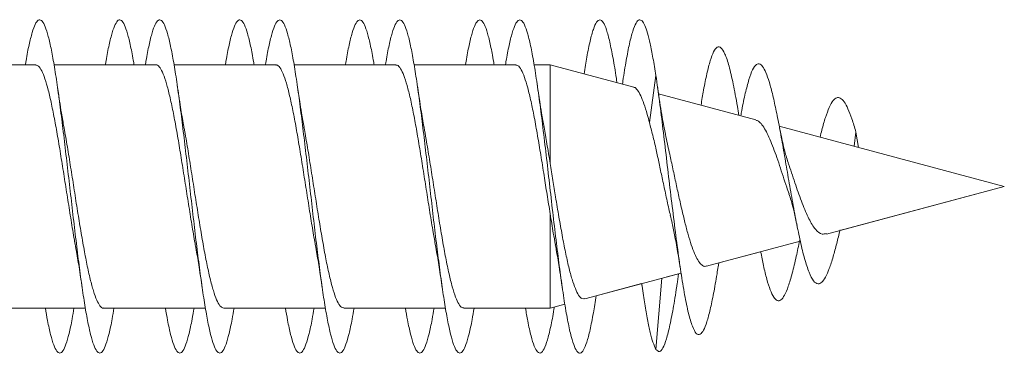
# Model space of a CAD drawing. Units: millimetres. Extents: x -337 to 522, y -243 to 494.
# Drawn here: x -233 to -218, y 259 to 264 of the extents above; entities that cross this region are included whole.
import ezdxf

# ---------------------------------------------------------------- set-up
doc = ezdxf.new("R2010")
doc.units = ezdxf.units.MM

msp = doc.modelspace()

# ---------------------------------------------------------------- linework, layer by layer
at = {"color": 7, "linetype": 'Continuous', "lineweight": 0}
for p, q in [((-232.794, 263.599), (-234.319, 263.599)), ((-230.994, 263.599), (-232.519, 263.599)), ((-229.194, 263.599), (-230.719, 263.599)), ((-227.394, 263.599), (-228.919, 263.599)), ((-225.594, 263.599), (-227.119, 263.599)), ((-225.079, 263.599), (-225.319, 263.599)), ((-223.824, 263.262), (-225.079, 263.599)), ((-225.079, 263.599), (-225.079, 262.12)), ((-223.493, 263.44), (-223.59, 262.735)), ((-221.994, 262.772), (-223.453, 263.163)), ((-222.247, 262.84), (-222.254, 262.879)), ((-218.268, 261.774), (-221.643, 262.678)), ((-220.493, 262.591), (-220.52, 262.377)), ((-220.455, 262.36), (-220.493, 262.591)), ((-220.934, 261.06), (-218.268, 261.774)), ((-220.734, 261.113), (-218.268, 261.774)), ((-218.268, 261.774), (-218.268, 261.774)), ((-225.079, 261.364), (-225.079, 259.949)), ((-222.733, 260.578), (-221.328, 260.954)), ((-221.535, 260.899), (-221.328, 260.954)), ((-222.549, 260.627), (-221.922, 260.795)), ((-222.56, 260.563), (-222.549, 260.627)), ((-224.561, 260.088), (-223.116, 260.475)), ((-223.329, 260.418), (-223.116, 260.475)), ((-223.402, 260.398), (-223.493, 259.326)), ((-223.17, 260.343), (-223.152, 260.465)), ((-224.39, 260.134), (-223.707, 260.317)), ((-223.707, 260.317), (-223.696, 260.25)), ((-233.574, 259.949), (-232.049, 259.949)), ((-233.42, 259.949), (-232.649, 259.949)), ((-232.374, 259.949), (-232.049, 259.949)), ((-231.775, 259.949), (-230.249, 259.949)), ((-231.62, 259.949), (-230.849, 259.949)), ((-230.575, 259.949), (-230.249, 259.949)), ((-229.975, 259.949), (-228.449, 259.949)), ((-229.82, 259.949), (-229.049, 259.949)), ((-228.775, 259.949), (-228.449, 259.949)), ((-228.174, 259.949), (-226.649, 259.949)), ((-228.02, 259.949), (-227.249, 259.949)), ((-226.975, 259.949), (-226.649, 259.949)), ((-226.375, 259.949), (-225.079, 259.949)), ((-226.22, 259.949), (-225.449, 259.949)), ((-225.175, 259.949), (-225.079, 259.949)), ((-225.079, 259.949), (-224.858, 260.008)), ((-225.079, 259.949), (-224.859, 260.008)), ((-225.079, 259.949), (-225.079, 259.949))]:
    msp.add_line(p, q, dxfattribs=at)
for points, knots in [([(-232.949, 263.599), (-232.946, 263.619), (-232.927, 263.737), (-232.893, 263.905), (-232.847, 264.093), (-232.801, 264.217), (-232.755, 264.278), (-232.709, 264.274), (-232.663, 264.207), (-232.616, 264.075), (-232.57, 263.885), (-232.524, 263.64), (-232.478, 263.346), (-232.432, 263.012), (-232.386, 262.645), (-232.34, 262.257), (-232.293, 261.855), (-232.247, 261.452), (-232.201, 261.057), (-232.155, 260.68), (-232.109, 260.332), (-232.063, 260.021), (-232.017, 259.755), (-231.97, 259.542), (-231.924, 259.386), (-231.878, 259.293), (-231.832, 259.263), (-231.786, 259.299), (-231.74, 259.399), (-231.694, 259.561), (-231.653, 259.745), (-231.629, 259.893), (-231.62, 259.949)], [0, 0, 0, 0, 0.007335, 0.042032, 0.076733, 0.111432, 0.146125, 0.180825, 0.21552, 0.250214, 0.284914, 0.319608, 0.354309, 0.38901, 0.423709, 0.458414, 0.49312, 0.527826, 0.562542, 0.597253, 0.631974, 0.666696, 0.701416, 0.736145, 0.770865, 0.805581, 0.840298, 0.875005, 0.909713, 0.94442, 0.979119, 1, 1, 1, 1]), ([(-231.749, 263.599), (-231.746, 263.619), (-231.727, 263.736), (-231.694, 263.904), (-231.647, 264.092), (-231.601, 264.216), (-231.555, 264.278), (-231.509, 264.275), (-231.463, 264.207), (-231.417, 264.077), (-231.371, 263.883), (-231.338, 263.72), (-231.321, 263.61), (-231.319, 263.599)], [0, 0, 0, 0, 0.021921, 0.129225, 0.236503, 0.343798, 0.451074, 0.558342, 0.665627, 0.772884, 0.880158, 0.987437, 1, 1, 1, 1]), ([(-231.149, 263.599), (-231.146, 263.618), (-231.128, 263.735), (-231.094, 263.902), (-231.048, 264.091), (-231.002, 264.215), (-230.955, 264.278), (-230.909, 264.275), (-230.863, 264.208), (-230.817, 264.078), (-230.771, 263.887), (-230.725, 263.642), (-230.678, 263.349), (-230.632, 263.015), (-230.586, 262.649), (-230.54, 262.26), (-230.494, 261.859), (-230.448, 261.455), (-230.402, 261.06), (-230.355, 260.683), (-230.309, 260.334), (-230.263, 260.024), (-230.217, 259.757), (-230.171, 259.544), (-230.125, 259.388), (-230.079, 259.293), (-230.032, 259.264), (-229.986, 259.298), (-229.94, 259.397), (-229.894, 259.559), (-229.854, 259.743), (-229.829, 259.892), (-229.82, 259.949)], [0, 0, 0, 0, 0.006889, 0.041593, 0.07629, 0.110995, 0.145703, 0.180408, 0.215123, 0.249838, 0.284557, 0.319284, 0.354003, 0.388726, 0.423446, 0.458155, 0.492869, 0.527576, 0.562278, 0.596985, 0.63168, 0.666382, 0.701081, 0.735774, 0.770473, 0.805167, 0.83986, 0.874559, 0.909251, 0.943948, 0.978647, 1, 1, 1, 1]), ([(-229.949, 263.599), (-229.946, 263.618), (-229.928, 263.734), (-229.894, 263.9), (-229.848, 264.09), (-229.802, 264.215), (-229.756, 264.277), (-229.71, 264.276), (-229.663, 264.208), (-229.617, 264.079), (-229.571, 263.886), (-229.538, 263.722), (-229.521, 263.611), (-229.519, 263.599)], [0, 0, 0, 0, 0.020607, 0.127885, 0.235165, 0.342431, 0.449724, 0.557011, 0.664302, 0.77162, 0.878922, 0.986249, 1, 1, 1, 1]), ([(-229.349, 263.599), (-229.346, 263.617), (-229.328, 263.733), (-229.294, 263.9), (-229.248, 264.09), (-229.202, 264.215), (-229.156, 264.277), (-229.11, 264.275), (-229.063, 264.208), (-229.017, 264.078), (-228.971, 263.889), (-228.925, 263.645), (-228.879, 263.352), (-228.833, 263.019), (-228.787, 262.653), (-228.741, 262.265), (-228.694, 261.864), (-228.648, 261.46), (-228.602, 261.065), (-228.556, 260.688), (-228.51, 260.339), (-228.464, 260.027), (-228.418, 259.761), (-228.371, 259.546), (-228.325, 259.389), (-228.279, 259.294), (-228.233, 259.263), (-228.187, 259.298), (-228.141, 259.395), (-228.095, 259.557), (-228.054, 259.742), (-228.029, 259.891), (-228.02, 259.949)], [0, 0, 0, 0, 0.006617, 0.041332, 0.076049, 0.110756, 0.145464, 0.180171, 0.214868, 0.249572, 0.284268, 0.318964, 0.353662, 0.388352, 0.423048, 0.457743, 0.492431, 0.527128, 0.561821, 0.596516, 0.631216, 0.665911, 0.700612, 0.735316, 0.770016, 0.804727, 0.839437, 0.874149, 0.908872, 0.943588, 0.97831, 1, 1, 1, 1]), ([(-228.149, 263.599), (-228.146, 263.617), (-228.128, 263.732), (-228.095, 263.899), (-228.048, 264.088), (-228.002, 264.214), (-227.956, 264.277), (-227.91, 264.275), (-227.864, 264.209), (-227.818, 264.08), (-227.772, 263.888), (-227.739, 263.723), (-227.721, 263.612), (-227.719, 263.599)], [0, 0, 0, 0, 0.019543, 0.126874, 0.234226, 0.341578, 0.448896, 0.556224, 0.663528, 0.770819, 0.878123, 0.985395, 1, 1, 1, 1]), ([(-227.549, 263.599), (-227.546, 263.616), (-227.528, 263.731), (-227.495, 263.898), (-227.449, 264.087), (-227.402, 264.213), (-227.356, 264.277), (-227.31, 264.275), (-227.264, 264.21), (-227.218, 264.081), (-227.172, 263.892), (-227.126, 263.649), (-227.08, 263.356), (-227.033, 263.023), (-226.987, 262.658), (-226.941, 262.269), (-226.895, 261.868), (-226.849, 261.465), (-226.803, 261.069), (-226.756, 260.691), (-226.71, 260.342), (-226.664, 260.03), (-226.618, 259.762), (-226.572, 259.548), (-226.526, 259.39), (-226.48, 259.295), (-226.433, 259.263), (-226.387, 259.297), (-226.341, 259.394), (-226.295, 259.555), (-226.254, 259.74), (-226.229, 259.89), (-226.22, 259.949)], [0, 0, 0, 0, 0.006235, 0.040929, 0.07562, 0.110317, 0.145008, 0.179704, 0.214401, 0.249093, 0.283795, 0.318492, 0.353193, 0.3879, 0.422604, 0.457313, 0.492029, 0.526742, 0.561469, 0.59619, 0.630908, 0.665629, 0.700339, 0.735051, 0.769761, 0.804461, 0.839166, 0.873866, 0.908561, 0.943262, 0.977954, 1, 1, 1, 1]), ([(-226.349, 263.599), (-226.346, 263.616), (-226.328, 263.73), (-226.295, 263.896), (-226.249, 264.087), (-226.203, 264.212), (-226.157, 264.277), (-226.11, 264.276), (-226.064, 264.21), (-226.018, 264.083), (-225.972, 263.89), (-225.939, 263.726), (-225.921, 263.613), (-225.919, 263.599)], [0, 0, 0, 0, 0.018571, 0.125868, 0.233137, 0.34042, 0.447701, 0.554963, 0.662248, 0.769521, 0.876793, 0.984088, 1, 1, 1, 1]), ([(-225.749, 263.599), (-225.747, 263.615), (-225.729, 263.729), (-225.695, 263.895), (-225.649, 264.086), (-225.603, 264.212), (-225.557, 264.277), (-225.511, 264.276), (-225.463, 264.209), (-225.415, 264.073), (-225.366, 263.866), (-225.317, 263.597), (-225.268, 263.275), (-225.218, 262.908), (-225.169, 262.508), (-225.12, 262.087), (-225.071, 261.656), (-225.022, 261.229), (-224.972, 260.818), (-224.923, 260.435), (-224.874, 260.091), (-224.825, 259.797), (-224.775, 259.561), (-224.726, 259.391), (-224.677, 259.29), (-224.628, 259.262), (-224.579, 259.309), (-224.529, 259.427), (-224.48, 259.617), (-224.434, 259.851), (-224.403, 260.045), (-224.39, 260.134)], [0, 0, 0, 0, 0.005692, 0.039642, 0.073589, 0.107539, 0.141498, 0.175454, 0.209418, 0.245642, 0.281855, 0.318073, 0.354279, 0.390486, 0.426691, 0.462887, 0.49909, 0.535281, 0.571478, 0.607672, 0.643861, 0.680057, 0.716246, 0.752438, 0.788633, 0.824822, 0.861021, 0.897214, 0.933414, 0.969616, 1, 1, 1, 1]), ([(-224.571, 263.463), (-224.557, 263.55), (-224.527, 263.74), (-224.48, 263.965), (-224.431, 264.144), (-224.382, 264.251), (-224.333, 264.286), (-224.283, 264.247), (-224.234, 264.134), (-224.185, 263.953), (-224.136, 263.704), (-224.1, 263.492), (-224.08, 263.352), (-224.077, 263.33)], [0, 0, 0, 0, 0.084347, 0.183986, 0.283637, 0.383279, 0.482951, 0.582614, 0.682302, 0.781999, 0.881687, 0.981399, 1, 1, 1, 1]), ([(-223.994, 263.308), (-223.992, 263.324), (-223.974, 263.459), (-223.939, 263.67), (-223.889, 263.926), (-223.84, 264.115), (-223.791, 264.237), (-223.745, 264.282), (-223.701, 264.266), (-223.66, 264.198), (-223.619, 264.082), (-223.578, 263.924), (-223.536, 263.703), (-223.508, 263.529), (-223.493, 263.44)], [0, 0, 0, 0, 0.013047, 0.111199, 0.209336, 0.307502, 0.405666, 0.503815, 0.585559, 0.667183, 0.748488, 0.829293, 0.912586, 1, 1, 1, 1]), ([(-222.816, 262.993), (-222.804, 263.07), (-222.775, 263.247), (-222.729, 263.473), (-222.679, 263.67), (-222.628, 263.805), (-222.574, 263.877), (-222.517, 263.871), (-222.457, 263.775), (-222.396, 263.591), (-222.334, 263.32), (-222.285, 263.062), (-222.256, 262.885), (-222.249, 262.84)], [0, 0, 0, 0, 0.070302, 0.161321, 0.252925, 0.345142, 0.43794, 0.541631, 0.645896, 0.750975, 0.857795, 0.963863, 1, 1, 1, 1]), ([(-232.794, 263.596), (-232.78, 263.593), (-232.75, 263.588), (-232.704, 263.516), (-232.654, 263.395), (-232.606, 263.226), (-232.557, 263.014), (-232.508, 262.767), (-232.459, 262.49), (-232.41, 262.194), (-232.361, 261.883), (-232.312, 261.571), (-232.263, 261.264), (-232.225, 261.032), (-232.203, 260.913), (-232.197, 260.883)], [0, 0, 0, 0, 0.069024, 0.152191, 0.233014, 0.316185, 0.397005, 0.480175, 0.561, 0.644164, 0.724988, 0.808154, 0.888975, 0.972145, 1, 1, 1, 1]), ([(-230.994, 263.598), (-230.993, 263.598), (-230.976, 263.607), (-230.942, 263.575), (-230.893, 263.497), (-230.845, 263.364), (-230.796, 263.185), (-230.747, 262.967), (-230.698, 262.711), (-230.649, 262.431), (-230.6, 262.129), (-230.551, 261.82), (-230.502, 261.506), (-230.453, 261.205), (-230.418, 260.992), (-230.399, 260.892), (-230.397, 260.878)], [0, 0, 0, 0, 0.0038393, 0.0868986, 0.1676185, 0.2506764, 0.3313912, 0.4144511, 0.4951704, 0.5782313, 0.6589444, 0.742, 0.8227174, 0.905777, 0.9864994, 1, 1, 1, 1]), ([(-229.194, 263.594), (-229.19, 263.595), (-229.169, 263.603), (-229.132, 263.563), (-229.084, 263.474), (-229.034, 263.33), (-228.986, 263.144), (-228.937, 262.916), (-228.888, 262.657), (-228.839, 262.369), (-228.79, 262.067), (-228.741, 261.754), (-228.692, 261.445), (-228.644, 261.147), (-228.613, 260.967), (-228.597, 260.88)], [0, 0, 0, 0, 0.0218322, 0.1026295, 0.185771, 0.2665708, 0.3497118, 0.4305108, 0.5136495, 0.5944503, 0.6775972, 0.758396, 0.8415372, 0.9223391, 1, 1, 1, 1]), ([(-227.394, 263.592), (-227.386, 263.594), (-227.362, 263.598), (-227.322, 263.549), (-227.273, 263.448), (-227.225, 263.296), (-227.175, 263.1), (-227.127, 262.866), (-227.078, 262.599), (-227.029, 262.31), (-226.98, 262.002), (-226.931, 261.691), (-226.882, 261.38), (-226.838, 261.107), (-226.809, 260.948), (-226.797, 260.882)], [0, 0, 0, 0, 0.0375166, 0.1206762, 0.2014904, 0.2846525, 0.3654635, 0.4486257, 0.5294412, 0.6125987, 0.6934103, 0.7765666, 0.8573804, 0.9405415, 1, 1, 1, 1]), ([(-225.594, 263.593), (-225.583, 263.593), (-225.556, 263.593), (-225.512, 263.532), (-225.464, 263.421), (-225.414, 263.259), (-225.366, 263.055), (-225.317, 262.813), (-225.268, 262.542), (-225.219, 262.246), (-225.171, 261.948), (-225.125, 261.649), (-225.094, 261.46), (-225.079, 261.364)], [0, 0, 0, 0, 0.0643735, 0.1580313, 0.2544078, 0.348062, 0.4444414, 0.5380966, 0.6344714, 0.7281347, 0.8245066, 0.9111841, 1, 1, 1, 1]), ([(-222.22, 262.833), (-222.215, 262.86), (-222.193, 262.991), (-222.152, 263.178), (-222.098, 263.388), (-222.043, 263.535), (-221.987, 263.616), (-221.932, 263.621), (-221.88, 263.564), (-221.83, 263.459), (-221.779, 263.299), (-221.727, 263.092), (-221.674, 262.84), (-221.619, 262.552), (-221.564, 262.235), (-221.507, 261.903), (-221.448, 261.566), (-221.388, 261.238), (-221.326, 260.939), (-221.263, 260.678), (-221.197, 260.476), (-221.13, 260.346), (-221.066, 260.301), (-221.006, 260.329), (-220.95, 260.406), (-220.893, 260.535), (-220.837, 260.709), (-220.783, 260.907), (-220.748, 261.052), (-220.732, 261.121)], [0, 0, 0, 0, 0.011187, 0.053503, 0.095805, 0.137938, 0.181421, 0.224903, 0.260988, 0.297573, 0.335208, 0.372542, 0.409827, 0.448085, 0.486974, 0.525421, 0.564727, 0.604985, 0.644879, 0.685383, 0.727359, 0.768688, 0.811, 0.843928, 0.876158, 0.908905, 0.942804, 0.972642, 1, 1, 1, 1]), ([(-223.493, 263.44), (-223.475, 263.312), (-223.44, 263.063), (-223.387, 262.64), (-223.335, 262.201), (-223.282, 261.751), (-223.228, 261.303), (-223.173, 260.874), (-223.118, 260.481), (-223.062, 260.138), (-223.005, 259.861), (-222.946, 259.663), (-222.887, 259.553), (-222.831, 259.542), (-222.779, 259.608), (-222.729, 259.733), (-222.679, 259.919), (-222.628, 260.165), (-222.588, 260.386), (-222.565, 260.535), (-222.559, 260.571)], [0, 0, 0, 0, 0.0625169, 0.1223564, 0.1815204, 0.2412867, 0.301268, 0.3616226, 0.4221664, 0.4830308, 0.5443278, 0.6058841, 0.6677594, 0.7301244, 0.7802987, 0.8306801, 0.8813837, 0.9324307, 0.9837978, 1, 1, 1, 1]), ([(-232.371, 262.667), (-232.377, 262.7), (-232.389, 262.769), (-232.411, 262.896), (-232.439, 263.071), (-232.46, 263.214), (-232.472, 263.296)], [0, 0, 0, 0, 0.165181, 0.352305, 0.629192, 1, 1, 1, 1]), ([(-230.57, 262.662), (-230.572, 262.673), (-230.59, 262.766), (-230.624, 262.975), (-230.655, 263.184), (-230.672, 263.296)], [0, 0, 0, 0, 0.060249, 0.498525, 1, 1, 1, 1]), ([(-228.77, 262.663), (-228.776, 262.696), (-228.789, 262.767), (-228.81, 262.895), (-228.838, 263.069), (-228.859, 263.212), (-228.871, 263.294)], [0, 0, 0, 0, 0.171325, 0.357135, 0.632063, 1, 1, 1, 1]), ([(-226.97, 262.662), (-226.972, 262.673), (-226.99, 262.766), (-227.024, 262.976), (-227.055, 263.185), (-227.072, 263.297)], [0, 0, 0, 0, 0.061504, 0.499177, 1, 1, 1, 1]), ([(-225.171, 262.666), (-225.177, 262.699), (-225.189, 262.768), (-225.211, 262.896), (-225.238, 263.069), (-225.259, 263.213), (-225.271, 263.294)], [0, 0, 0, 0, 0.166792, 0.35361, 0.630039, 1, 1, 1, 1]), ([(-223.824, 263.26), (-223.822, 263.26), (-223.804, 263.263), (-223.77, 263.225), (-223.721, 263.145), (-223.673, 263.019), (-223.629, 262.88), (-223.601, 262.775), (-223.59, 262.735)], [0, 0, 0, 0, 0.026772, 0.23549, 0.450464, 0.65579, 0.867343, 1, 1, 1, 1]), ([(-223.312, 262.38), (-223.322, 262.424), (-223.344, 262.521), (-223.375, 262.684), (-223.407, 262.859), (-223.436, 263.041), (-223.456, 263.182), (-223.467, 263.257)], [0, 0, 0, 0, 0.19567, 0.425179, 0.598363, 0.78898, 1, 1, 1, 1]), ([(-221.03, 262.514), (-221.022, 262.549), (-220.996, 262.661), (-220.95, 262.815), (-220.893, 262.969), (-220.837, 263.068), (-220.781, 263.112), (-220.727, 263.107), (-220.671, 263.052), (-220.613, 262.945), (-220.554, 262.793), (-220.513, 262.659), (-220.493, 262.591)], [0, 0, 0, 0, 0.050378, 0.15891, 0.269178, 0.383335, 0.483805, 0.584096, 0.687302, 0.791989, 0.894526, 1, 1, 1, 1]), ([(-223.59, 262.735), (-223.574, 262.672), (-223.542, 262.544), (-223.489, 262.334), (-223.446, 262.118), (-223.398, 261.9), (-223.35, 261.671), (-223.309, 261.48), (-223.283, 261.374), (-223.276, 261.341)], [0, 0, 0, 0, 0.158384, 0.32227, 0.464172, 0.609453, 0.766271, 0.927676, 1, 1, 1, 1]), ([(-221.995, 262.769), (-221.981, 262.765), (-221.952, 262.756), (-221.903, 262.704), (-221.85, 262.623), (-221.797, 262.515), (-221.745, 262.389), (-221.69, 262.245), (-221.639, 262.091), (-221.587, 261.927), (-221.539, 261.783), (-221.508, 261.697), (-221.497, 261.664)], [0, 0, 0, 0, 0.0863664, 0.1950263, 0.3070651, 0.4123153, 0.5207503, 0.6232298, 0.7286635, 0.8309248, 0.9365459, 1, 1, 1, 1]), ([(-221.509, 262.134), (-221.52, 262.166), (-221.547, 262.247), (-221.594, 262.432), (-221.628, 262.605), (-221.647, 262.697)], [0, 0, 0, 0, 0.228397, 0.587604, 1, 1, 1, 1]), ([(-231.775, 259.952), (-231.777, 259.951), (-231.795, 259.943), (-231.83, 259.977), (-231.879, 260.06), (-231.928, 260.197), (-231.977, 260.379), (-232.026, 260.601), (-232.075, 260.859), (-232.123, 261.141), (-232.173, 261.444), (-232.221, 261.753), (-232.27, 262.067), (-232.319, 262.367), (-232.353, 262.571), (-232.37, 262.661), (-232.371, 262.667)], [0, 0, 0, 0, 0.010567, 0.093719, 0.174529, 0.257679, 0.338489, 0.421642, 0.502449, 0.585597, 0.666409, 0.749555, 0.83037, 0.913523, 0.994332, 1, 1, 1, 1]), ([(-229.975, 259.95), (-229.99, 259.954), (-230.021, 259.962), (-230.069, 260.039), (-230.118, 260.165), (-230.167, 260.337), (-230.216, 260.553), (-230.265, 260.802), (-230.314, 261.082), (-230.362, 261.379), (-230.412, 261.691), (-230.46, 262.002), (-230.509, 262.308), (-230.546, 262.53), (-230.567, 262.64), (-230.571, 262.662)], [0, 0, 0, 0, 0.0758265, 0.1590774, 0.2399826, 0.3232314, 0.4041341, 0.4873871, 0.5682956, 0.6515408, 0.7324471, 0.8156948, 0.8965979, 0.9798464, 1, 1, 1, 1]), ([(-228.174, 259.954), (-228.186, 259.955), (-228.214, 259.956), (-228.259, 260.02), (-228.308, 260.134), (-228.357, 260.299), (-228.406, 260.505), (-228.455, 260.749), (-228.503, 261.022), (-228.553, 261.318), (-228.601, 261.625), (-228.65, 261.94), (-228.699, 262.245), (-228.739, 262.491), (-228.763, 262.621), (-228.771, 262.662)], [0, 0, 0, 0, 0.0601259, 0.1409916, 0.2242039, 0.3050714, 0.3882857, 0.4691536, 0.5523646, 0.6332315, 0.7164478, 0.7973156, 0.8805284, 0.9613994, 1, 1, 1, 1]), ([(-226.375, 259.955), (-226.383, 259.954), (-226.408, 259.951), (-226.449, 260.003), (-226.498, 260.107), (-226.547, 260.261), (-226.596, 260.46), (-226.645, 260.696), (-226.694, 260.965), (-226.742, 261.255), (-226.791, 261.563), (-226.84, 261.874), (-226.889, 262.184), (-226.933, 262.451), (-226.96, 262.602), (-226.97, 262.661)], [0, 0, 0, 0, 0.042116, 0.125373, 0.206285, 0.28954, 0.370453, 0.453707, 0.534613, 0.617869, 0.698784, 0.782036, 0.862947, 0.946201, 1, 1, 1, 1]), ([(-225.079, 262.12), (-225.095, 262.22), (-225.126, 262.411), (-225.157, 262.584), (-225.171, 262.666)], [0, 0, 0, 0, 0.5259264, 1, 1, 1, 1]), ([(-222.734, 260.582), (-222.742, 260.579), (-222.766, 260.569), (-222.806, 260.592), (-222.853, 260.646), (-222.902, 260.736), (-222.95, 260.858), (-222.998, 261.009), (-223.046, 261.185), (-223.094, 261.382), (-223.142, 261.593), (-223.19, 261.815), (-223.238, 262.039), (-223.28, 262.234), (-223.305, 262.345), (-223.315, 262.389)], [0, 0, 0, 0, 0.037703, 0.115755, 0.195991, 0.275535, 0.357301, 0.438344, 0.52165, 0.604284, 0.689233, 0.773257, 0.859629, 0.945584, 1, 1, 1, 1]), ([(-224.562, 260.091), (-224.576, 260.089), (-224.606, 260.085), (-224.652, 260.136), (-224.701, 260.232), (-224.751, 260.377), (-224.8, 260.561), (-224.85, 260.785), (-224.899, 261.039), (-224.948, 261.319), (-224.995, 261.597), (-225.038, 261.868), (-225.066, 262.035), (-225.079, 262.12)], [0, 0, 0, 0, 0.075801, 0.16761, 0.262006, 0.355167, 0.450948, 0.545481, 0.642674, 0.738574, 0.837177, 0.917816, 1, 1, 1, 1]), ([(-220.936, 261.069), (-220.957, 261.063), (-221.011, 261.047), (-221.102, 261.121), (-221.201, 261.281), (-221.299, 261.516), (-221.381, 261.75), (-221.448, 261.942), (-221.484, 262.06), (-221.506, 262.119), (-221.512, 262.134)], [0, 0, 0, 0, 0.1009841, 0.2656852, 0.4322638, 0.6080666, 0.783348, 0.8752217, 0.9698565, 1, 1, 1, 1]), ([(-221.498, 261.664), (-221.487, 261.632), (-221.461, 261.556), (-221.42, 261.396), (-221.391, 261.257), (-221.376, 261.186)], [0, 0, 0, 0, 0.262123, 0.621054, 1, 1, 1, 1]), ([(-225.079, 261.364), (-225.063, 261.266), (-225.037, 261.102), (-225.011, 260.958), (-225, 260.9)], [0, 0, 0, 0, 0.603721, 1, 1, 1, 1]), ([(-223.277, 261.341), (-223.267, 261.302), (-223.244, 261.203), (-223.206, 261.012), (-223.16, 260.759), (-223.129, 260.561), (-223.113, 260.455)], [0, 0, 0, 0, 0.160744, 0.402256, 0.681081, 1, 1, 1, 1]), ([(-221.922, 260.795), (-221.908, 260.724), (-221.878, 260.57), (-221.83, 260.375), (-221.779, 260.214), (-221.727, 260.105), (-221.674, 260.053), (-221.619, 260.06), (-221.564, 260.135), (-221.507, 260.269), (-221.448, 260.467), (-221.392, 260.699), (-221.355, 260.881), (-221.339, 260.961)], [0, 0, 0, 0, 0.0772361, 0.1671103, 0.2595615, 0.3512763, 0.4428679, 0.5368507, 0.6323878, 0.7268297, 0.8233921, 0.9222845, 1, 1, 1, 1]), ([(-232.198, 260.883), (-232.195, 260.863), (-232.176, 260.765), (-232.142, 260.556), (-232.112, 260.356), (-232.096, 260.249)], [0, 0, 0, 0, 0.10343, 0.521832, 1, 1, 1, 1]), ([(-230.397, 260.878), (-230.394, 260.859), (-230.375, 260.76), (-230.341, 260.553), (-230.312, 260.354), (-230.296, 260.249)], [0, 0, 0, 0, 0.1012, 0.521503, 1, 1, 1, 1]), ([(-228.598, 260.88), (-228.594, 260.861), (-228.576, 260.764), (-228.542, 260.556), (-228.512, 260.357), (-228.496, 260.25)], [0, 0, 0, 0, 0.097931, 0.51895, 1, 1, 1, 1]), ([(-226.798, 260.882), (-226.794, 260.863), (-226.776, 260.764), (-226.742, 260.555), (-226.712, 260.355), (-226.696, 260.249)], [0, 0, 0, 0, 0.102537, 0.521389, 1, 1, 1, 1]), ([(-225.002, 260.9), (-224.997, 260.875), (-224.977, 260.771), (-224.942, 260.556), (-224.912, 260.356), (-224.896, 260.249)], [0, 0, 0, 0, 0.130283, 0.536289, 1, 1, 1, 1]), ([(-223.493, 259.326), (-223.475, 259.311), (-223.44, 259.279), (-223.387, 259.339), (-223.335, 259.475), (-223.282, 259.685), (-223.228, 259.973), (-223.191, 260.199), (-223.171, 260.338), (-223.17, 260.345)], [0, 0, 0, 0, 0.1714, 0.335458, 0.49767, 0.661532, 0.825982, 0.991446, 1, 1, 1, 1]), ([(-223.706, 260.317), (-223.704, 260.305), (-223.689, 260.192), (-223.66, 260.007), (-223.619, 259.772), (-223.578, 259.572), (-223.536, 259.427), (-223.508, 259.36), (-223.493, 259.326)], [0, 0, 0, 0, 0.022997, 0.215418, 0.407089, 0.597577, 0.793934, 1, 1, 1, 1]), ([(-232.649, 259.949), (-232.638, 259.885), (-232.612, 259.73), (-232.57, 259.542), (-232.524, 259.386), (-232.478, 259.293), (-232.432, 259.263), (-232.386, 259.299), (-232.34, 259.399), (-232.293, 259.561), (-232.253, 259.745), (-232.229, 259.893), (-232.22, 259.949)], [0, 0, 0, 0, 0.0756445, 0.183109, 0.2905476, 0.3980079, 0.5054742, 0.6129259, 0.7204086, 0.8278841, 0.9353622, 1, 1, 1, 1]), ([(-230.849, 259.949), (-230.838, 259.886), (-230.812, 259.731), (-230.771, 259.544), (-230.725, 259.387), (-230.678, 259.293), (-230.632, 259.263), (-230.586, 259.298), (-230.54, 259.397), (-230.494, 259.56), (-230.454, 259.744), (-230.429, 259.893), (-230.42, 259.949)], [0, 0, 0, 0, 0.074399, 0.181918, 0.289464, 0.396982, 0.504511, 0.612034, 0.719526, 0.82703, 0.93451, 1, 1, 1, 1]), ([(-229.049, 259.949), (-229.038, 259.887), (-229.012, 259.733), (-228.971, 259.546), (-228.925, 259.388), (-228.879, 259.294), (-228.833, 259.263), (-228.787, 259.298), (-228.741, 259.396), (-228.694, 259.557), (-228.654, 259.742), (-228.629, 259.892), (-228.62, 259.949)], [0, 0, 0, 0, 0.073442, 0.180909, 0.288367, 0.395838, 0.503284, 0.610743, 0.718205, 0.825647, 0.933113, 1, 1, 1, 1]), ([(-227.249, 259.949), (-227.239, 259.888), (-227.213, 259.735), (-227.172, 259.549), (-227.126, 259.39), (-227.08, 259.295), (-227.033, 259.263), (-226.987, 259.297), (-226.941, 259.394), (-226.895, 259.555), (-226.854, 259.74), (-226.829, 259.891), (-226.82, 259.949)], [0, 0, 0, 0, 0.071968, 0.1794412, 0.2869067, 0.3943766, 0.5018708, 0.6093495, 0.7168516, 0.8243692, 0.9318827, 1, 1, 1, 1]), ([(-225.449, 259.949), (-225.438, 259.883), (-225.41, 259.719), (-225.366, 259.524), (-225.317, 259.365), (-225.268, 259.279), (-225.218, 259.266), (-225.169, 259.326), (-225.12, 259.458), (-225.071, 259.663), (-225.036, 259.837), (-225.018, 259.954), (-225.016, 259.966)], [0, 0, 0, 0, 0.077329, 0.191153, 0.304991, 0.418792, 0.532596, 0.646393, 0.760163, 0.873952, 0.987708, 1, 1, 1, 1])]:
    msp.add_open_spline(points, degree=3, knots=knots, dxfattribs=at)

doc.saveas('drawing.dxf')
